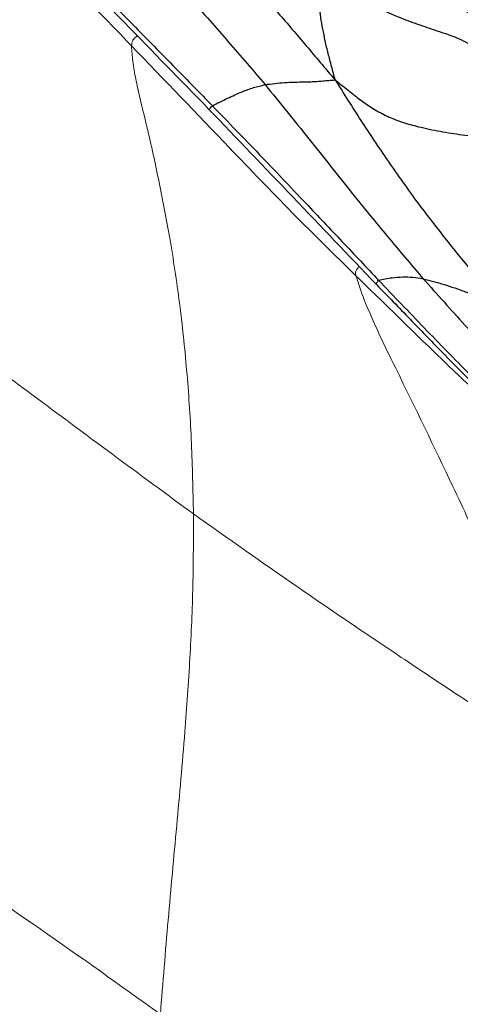
# Model space of a CAD drawing. Units: millimetres. Extents: x 0 to 420, y 0 to 297.
# Drawn here: x 171 to 176, y 140 to 151 of the extents above; entities that cross this region are included whole.
import ezdxf

# ---------------------------------------------------------------- set-up
doc = ezdxf.new("R2010")
doc.units = ezdxf.units.MM

msp = doc.modelspace()

# ---------------------------------------------------------------- linework, layer by layer
at = {"color": 7, "linetype": 'Continuous', "lineweight": 18}
for points, knots in [([(172.21519, 150.24819), (171.76166, 150.71634), (171.12992, 151.36844), (170.31448, 152.19869), (169.95416, 152.56255), (169.77398, 152.7445)], [0, 0, 0, 0, 0.55993779, 0.77995061, 1, 1, 1, 1]), ([(174.65182, 147.75133), (174.42015, 147.97907), (173.9567, 148.43465), (173.15143, 149.27463), (172.57033, 149.87889), (172.21519, 150.24819)], [0, 0, 0, 0, 0.27987222, 0.55988785, 1, 1, 1, 1]), ([(172.88699, 145.17223), (172.88183, 145.42854), (172.87152, 145.94123), (172.82142, 146.68738), (172.74684, 147.41732), (172.64534, 148.0971), (172.52342, 148.73175), (172.42565, 149.19551), (172.34717, 149.51364), (172.30187, 149.6981), (172.26157, 149.88534), (172.22743, 150.06963), (172.21905, 150.1919), (172.21519, 150.24819)], [0, 0, 0, 0, 0.14091863, 0.281877253, 0.422848099, 0.56380387, 0.687842798, 0.811901881, 0.850898276, 0.889855279, 0.928725874, 0.967188453, 1, 1, 1, 1]), ([(168.93485, 148.17576), (169.17283, 147.97738), (169.64874, 147.58066), (170.38701, 147.01895), (171.1769, 146.43562), (172.00823, 145.81654), (172.59405, 145.38701), (172.88699, 145.17223)], [0, 0, 0, 0, 0.186683803, 0.373316054, 0.559953914, 0.779961678, 1, 1, 1, 1]), ([(177.06675, 145.51822), (176.915, 145.64648), (176.6114, 145.9031), (176.15414, 146.31142), (175.67365, 146.7554), (175.17931, 147.24215), (174.82768, 147.58157), (174.65182, 147.75133)], [0, 0, 0, 0, 0.18640963, 0.37294282, 0.55968009, 0.77977705, 1, 1, 1, 1]), ([(176.91334, 142.45806), (176.8282, 142.71846), (176.65791, 143.23934), (176.36401, 143.99754), (176.04483, 144.74129), (175.61619, 145.65524), (175.25939, 146.39236), (174.98351, 146.95178), (174.88672, 147.15457), (174.79597, 147.36073), (174.71185, 147.5588), (174.67065, 147.69094), (174.65182, 147.75133)], [0, 0, 0, 0, 0.141001727, 0.282045588, 0.423076382, 0.564105627, 0.812180107, 0.851164823, 0.890117104, 0.929035051, 0.967568369, 1, 1, 1, 1]), ([(172.52795, 139.74634), (172.55562, 140.08644), (172.61097, 140.76684), (172.70565, 141.78879), (172.79195, 142.73746), (172.85252, 143.6087), (172.88667, 144.3997), (172.88688, 144.91469), (172.88699, 145.17223)], [0, 0, 0, 0, 0.18658279, 0.37328212, 0.55996987, 0.70663611, 0.85329425, 1, 1, 1, 1]), ([(172.88699, 145.17223), (173.26109, 144.90779), (174.00918, 144.37899), (174.96374, 143.7353), (175.73462, 143.22068), (176.32927, 142.83657), (176.71871, 142.5842), (176.91334, 142.45806)], [0, 0, 0, 0, 0.28014407, 0.56020429, 0.70690258, 0.85351537, 1, 1, 1, 1]), ([(166.39173, 143.65044), (166.57907, 143.52295), (166.95406, 143.26775), (167.54471, 142.93036), (168.13846, 142.59952), (168.7295, 142.26398), (169.31503, 141.91941), (170.15397, 141.40076), (171.22733, 140.67802), (172.09448, 140.05685), (172.52795, 139.74634)], [0, 0, 0, 0, 0.093326009, 0.18681586, 0.280306707, 0.373728153, 0.467092889, 0.560410216, 0.78025708, 1, 1, 1, 1]), ([(163.25132, 142.09118), (163.53232, 141.88064), (164.09886, 141.45614), (164.96972, 140.84411), (165.84712, 140.23214), (166.71909, 139.61234), (167.57896, 138.97534), (168.38046, 138.33177), (169.11464, 137.67508), (169.78994, 137.01832), (170.28715, 136.47839), (170.62621, 136.07726), (170.82605, 135.83101), (171.02132, 135.58106), (171.21225, 135.32773), (171.40144, 135.06882), (171.59601, 134.79257), (171.71893, 134.59582), (171.784, 134.49165)], [0, 0, 0, 0, 0.09150573, 0.18449289, 0.27749091, 0.37048641, 0.46348479, 0.55647338, 0.63827744, 0.720054, 0.80180621, 0.82933775, 0.85687404, 0.88441964, 0.91197055, 0.93952279, 0.96798064, 1, 1, 1, 1])]:
    msp.add_open_spline(points, degree=3, knots=knots, dxfattribs=at)
at = {"color": 7, "linetype": 'Continuous', "lineweight": 25}
for points, knots in [([(172.31396, 152.29435), (172.38961, 152.21239), (172.54095, 152.0484), (172.76179, 151.7986), (173.08334, 151.43588), (173.38017, 151.09642), (173.65407, 150.78066), (173.80712, 150.60355), (173.95963, 150.42599), (174.11174, 150.24777), (174.26579, 150.06487), (174.37071, 149.94144), (174.4248, 149.87779)], [0, 0, 0, 0, 0.103917721, 0.207925652, 0.311959101, 0.557177554, 0.630174864, 0.703183761, 0.776169, 0.849115128, 0.922203081, 1, 1, 1, 1]), ([(171.81425, 151.91291), (171.98927, 151.7205), (172.33925, 151.33574), (172.82266, 150.79472), (173.26731, 150.29231), (173.53278, 149.98204), (173.66551, 149.82691)], [0, 0, 0, 0, 0.28007179, 0.56007188, 0.78004798, 1, 1, 1, 1]), ([(171.2152, 151.43472), (171.27508, 151.37463), (171.39699, 151.25228), (171.57998, 151.06664), (171.76556, 150.87936), (171.95017, 150.69103), (172.38144, 150.25205), (172.74915, 149.87388), (173.05559, 149.55874)], [0, 0, 0, 0, 0.09685832, 0.19718643, 0.29755462, 0.39789006, 0.49823128, 1, 1, 1, 1]), ([(171.25259, 151.45953), (171.32139, 151.39401), (171.46118, 151.26089), (171.66436, 151.05186), (171.87147, 150.84272), (172.07754, 150.63241), (172.35075, 150.35546), (172.68978, 150.01094), (172.95825, 149.73471), (173.09239, 149.59669)], [0, 0, 0, 0, 0.10894827, 0.22136296, 0.33379883, 0.44622379, 0.55865718, 0.77948108, 1, 1, 1, 1]), ([(175.05257, 151.44195), (175.09995, 151.41185), (175.19216, 151.35327), (175.32945, 151.26781), (175.46667, 151.18378), (175.60291, 151.09713), (175.73964, 151.00918), (175.95101, 150.87103), (176.15112, 150.7422), (176.3331, 150.61445), (176.42743, 150.55134), (176.49291, 150.50577), (176.52554, 150.48305)], [0, 0, 0, 0, 0.09816029, 0.19102797, 0.28390324, 0.37678487, 0.46966786, 0.56255411, 0.80775209, 0.87196863, 0.93618399, 1, 1, 1, 1]), ([(175.05257, 151.44195), (175.0857, 151.3885), (175.15023, 151.28442), (175.24836, 151.13355), (175.35401, 150.9926), (175.47573, 150.86832), (175.61128, 150.7636), (175.75154, 150.67433), (175.89336, 150.59565), (176.03383, 150.5215), (176.17523, 150.45028), (176.31062, 150.37114), (176.39008, 150.30095), (176.42897, 150.26659)], [0, 0, 0, 0, 0.09840167, 0.19165756, 0.28485375, 0.37796598, 0.47114573, 0.56436069, 0.65226004, 0.74016638, 0.82809457, 0.91585261, 1, 1, 1, 1]), ([(174.4248, 149.87779), (174.41228, 149.9267), (174.38782, 150.02225), (174.34831, 150.1665), (174.31674, 150.30183), (174.29117, 150.43022), (174.26892, 150.55485), (174.24531, 150.74294), (174.23463, 150.90543), (174.23692, 151.05271), (174.2363, 151.12904), (174.24203, 151.17296), (174.24488, 151.19484)], [0, 0, 0, 0, 0.09758384, 0.19063248, 0.2836264, 0.37659196, 0.46953663, 0.56248491, 0.80779023, 0.87202678, 0.93625766, 1, 1, 1, 1]), ([(174.24488, 151.19484), (174.31086, 151.12605), (174.4427, 150.98858), (174.65508, 150.79612), (174.89975, 150.647), (175.14314, 150.54607), (175.37145, 150.46411), (175.58172, 150.39378), (175.79282, 150.32425), (175.91903, 150.2457), (175.98169, 150.2067)], [0, 0, 0, 0, 0.14036106, 0.28046412, 0.42050482, 0.56070195, 0.67093528, 0.78122332, 0.89138666, 1, 1, 1, 1]), ([(173.09239, 149.59669), (173.11944, 149.61071), (173.17408, 149.63903), (173.25787, 149.68055), (173.33617, 149.7159), (173.43053, 149.75691), (173.54011, 149.79703), (173.62371, 149.81695), (173.66551, 149.82691)], [0, 0, 0, 0, 0.13759546, 0.27797271, 0.41838553, 0.55879041, 0.77941973, 1, 1, 1, 1]), ([(173.66551, 149.82691), (173.73571, 149.83601), (173.87611, 149.8542), (174.0445, 149.85511), (174.1602, 149.8589), (174.22624, 149.86218), (174.29128, 149.86668), (174.35595, 149.8737), (174.40131, 149.87639), (174.4248, 149.87779)], [0, 0, 0, 0, 0.27819486, 0.556347118, 0.643841906, 0.731344515, 0.818618043, 0.906065876, 1, 1, 1, 1]), ([(173.66551, 149.82691), (173.82386, 149.6315), (174.14056, 149.24069), (174.57512, 148.69087), (174.98765, 148.18189), (175.24992, 147.87555), (175.38104, 147.72238)], [0, 0, 0, 0, 0.28004729, 0.56006387, 0.78003977, 1, 1, 1, 1]), ([(174.4248, 149.87779), (174.47206, 149.8029), (174.56452, 149.6564), (174.7032, 149.43738), (174.84746, 149.21999), (174.99842, 148.99803), (175.15571, 148.77238), (175.35232, 148.50013), (175.59611, 148.1849), (175.88793, 147.82426), (176.09038, 147.58644), (176.19163, 147.4675)], [0, 0, 0, 0, 0.097213442, 0.190163553, 0.283086979, 0.376050142, 0.468983825, 0.561913546, 0.707876216, 0.853902818, 1, 1, 1, 1]), ([(173.09239, 149.59669), (173.26277, 149.42193), (173.60352, 149.07241), (174.07013, 148.57833), (174.50248, 148.12372), (174.76496, 147.84509), (174.8962, 147.70577)], [0, 0, 0, 0, 0.2800074, 0.56000268, 0.7800027, 1, 1, 1, 1]), ([(173.05559, 149.55874), (173.35917, 149.24231), (173.96639, 148.60938), (174.57032, 147.97569), (174.87232, 147.65882)], [0, 0, 0, 0, 0.49995073, 1, 1, 1, 1]), ([(174.8962, 147.70577), (174.92013, 147.711), (174.9682, 147.7215), (175.0584, 147.73636), (175.15592, 147.74359), (175.26653, 147.74127), (175.34286, 147.72868), (175.38104, 147.72238)], [0, 0, 0, 0, 0.15555129, 0.31248589, 0.55914436, 0.77942843, 1, 1, 1, 1]), ([(174.8962, 147.70577), (175.06091, 147.53352), (175.39033, 147.18902), (175.85049, 146.71645), (176.2824, 146.29318), (176.54831, 146.04813), (176.68126, 145.92561)], [0, 0, 0, 0, 0.28002686, 0.56004085, 0.78003706, 1, 1, 1, 1]), ([(175.38104, 147.72238), (175.45546, 147.70273), (175.60436, 147.66342), (175.82281, 147.58727), (176.01669, 147.51716), (176.13333, 147.48405), (176.19163, 147.4675)], [0, 0, 0, 0, 0.2799746, 0.5601713, 0.78017948, 1, 1, 1, 1]), ([(175.38104, 147.72238), (175.53107, 147.55395), (175.83115, 147.21706), (176.25985, 146.7614), (176.65875, 146.35021), (176.90283, 146.10901), (177.02489, 145.98839)], [0, 0, 0, 0, 0.27998138, 0.559988, 0.77997423, 1, 1, 1, 1]), ([(174.87232, 147.65882), (174.9944, 147.53441), (175.23012, 147.2942), (175.56562, 146.94415), (175.88014, 146.62589), (176.17451, 146.34151), (176.44143, 146.0849), (176.61302, 145.92918), (176.69456, 145.85519)], [0, 0, 0, 0, 0.20149411, 0.38906104, 0.56266398, 0.72238254, 0.86808156, 1, 1, 1, 1])]:
    msp.add_open_spline(points, degree=3, knots=knots, dxfattribs=at)
at = {"color": 8, "linetype": 'Continuous', "lineweight": 18}
for points, knots in [([(172.21519, 150.24819), (172.21732, 150.27037), (172.22083, 150.30697), (172.25601, 150.33565), (172.27153, 150.35162), (172.27696, 150.35721)], [0, 0, 0, 0, 0.50015811, 0.824969, 1, 1, 1, 1]), ([(174.65182, 147.75133), (174.64798, 147.7698), (174.64179, 147.79954), (174.66439, 147.83017), (174.6784, 147.8452), (174.68559, 147.85328), (174.68617, 147.85393)], [0, 0, 0, 0, 0.44632555, 0.71905355, 0.9772756, 1, 1, 1, 1])]:
    msp.add_open_spline(points, degree=3, knots=knots, dxfattribs=at)
at = {"color": 8, "linetype": 'Continuous', "lineweight": 25}
for points, knots in [([(174.4248, 149.87779), (174.47154, 149.84095), (174.56241, 149.7693), (174.69843, 149.6604), (174.83856, 149.5632), (174.99049, 149.48164), (175.15423, 149.41723), (175.3461, 149.36443), (175.56269, 149.31899), (175.76657, 149.28781), (175.93295, 149.2666), (176.04008, 149.24696), (176.10016, 149.22878), (176.12099, 149.22247)], [0, 0, 0, 0, 0.10147245, 0.1973025, 0.29305141, 0.38874147, 0.48439806, 0.58010286, 0.70647706, 0.83284912, 0.89906541, 0.96501652, 1, 1, 1, 1]), ([(173.05598, 149.55878), (173.05693, 149.5603), (173.05885, 149.56338), (173.0811, 149.58547), (173.09239, 149.59669)], [0, 0, 0, 0, 0.49254628, 1, 1, 1, 1]), ([(174.87367, 147.65861), (174.87264, 147.66197), (174.87052, 147.66892), (174.88745, 147.69322), (174.8962, 147.70577)], [0, 0, 0, 0, 0.48344993, 1, 1, 1, 1])]:
    msp.add_open_spline(points, degree=3, knots=knots, dxfattribs=at)

doc.saveas('drawing.dxf')
